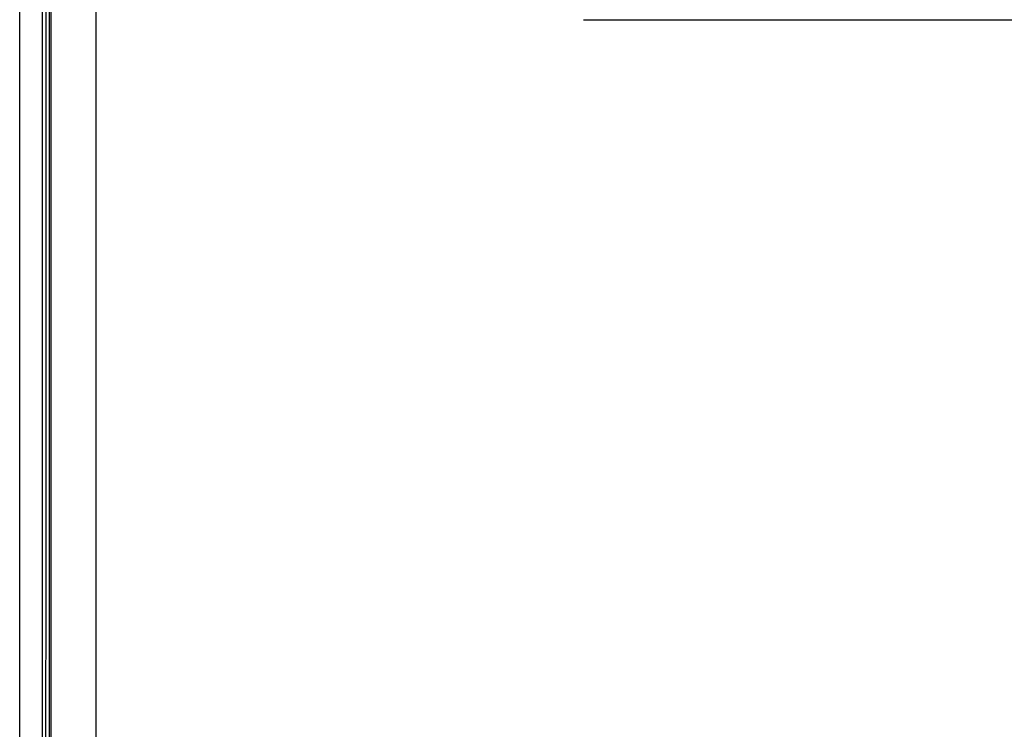
# Model space of a CAD drawing. Units: millimetres. Extents: x -66 to 476, y 20 to 283.
# Drawn here: x 51 to 68, y 220 to 233 of the extents above; entities that cross this region are included whole.
import ezdxf

# ---------------------------------------------------------------- set-up
doc = ezdxf.new("R2010")
doc.units = ezdxf.units.MM
doc.header["$PDSIZE"] = -1
doc.layers.add('TEXT', color=3, linetype='Continuous')
doc.styles.add('SLDTEXTSTYLE0', font='TXT', dxfattribs={"width": 0.7, "bigfont": 'bigfont'})
doc.dimstyles.new('SLDDIMSTYLE1', dxfattribs={"dimtxt": 3.5, "dimasz": 4, "dimexe": 0, "dimexo": 0.0625, "dimgap": 0.875, "dimtad": 3, "dimlfac": 5, "dimrnd": 1e-09, "dimzin": 12, "dimdsep": 46, "dimtxsty": 'SLDTEXTSTYLE0', "dimblk1": 'OPEN30', "dimblk2": 'OPEN30', "dimsah": 1, "dimcen": 0.09, "dimadec": 0, "dimazin": 3, "dimtfac": 1, "dimtofl": 0, "dimtmove": 0, "dimatfit": 3, "dimldrblk": 'OPEN30', "dimfxl": 1, "dimfrac": 2, "dimtolj": 1, "dimtzin": 12, "dimarcsym": 0})

# ---------------------------------------------------------------- blocks, each defined once
blk = doc.blocks.new('_OPEN30')
at = {"color": 0, "linetype": 'ByBlock', "lineweight": -2}
for p, q in [((-1, 0.267949), (0, 0)), ((0, 0), (-1, -0.267949)), ((0, 0), (-1, 0))]:
    blk.add_line(p, q, dxfattribs=at)
blk = doc.blocks.new('_D_3')
at = {"layer": 'Defpoints', "color": 0}
for p in [(41.121, 221.739), (102.321, 221.739), (102.321, 175.549)]:
    blk.add_point(p, dxfattribs=at)
at = {"layer": 'TEXT', "color": 0, "lineweight": -2}
for p, q in [((41.121, 221.677), (41.121, 175.549)), ((102.321, 221.677), (102.321, 175.549)), ((45.121, 175.549), (98.321, 175.549))]:
    blk.add_line(p, q, dxfattribs=at)
at = {"layer": 'TEXT', "color": 0, "lineweight": -2, "xscale": 4, "yscale": 4, "zscale": 4, "rotation": 180}
blk.add_blockref('_OPEN30', (41.121, 175.549), dxfattribs=at)
at = {"layer": 'TEXT', "color": 0, "lineweight": -2, "xscale": 4, "yscale": 4, "zscale": 4}
blk.add_blockref('_OPEN30', (102.321, 175.549), dxfattribs=at)
at = {"layer": 'TEXT', "color": 0, "insert": (72.267, 179.924), "char_height": 3.5, "attachment_point": 2, "style": 'SLDTEXTSTYLE0'}
blk.add_mtext('\\A1;306', dxfattribs=at)

msp = doc.modelspace()

# ---------------------------------------------------------------- linework, layer by layer
at = {"color": 7, "linetype": 'Continuous', "lineweight": 25}
for p, q in [((51.2847, 196.2789), (51.2847, 246.1317)), ((52.0845, 246.1275), (52.0845, 196.1855)), ((51.2495, 244.7802), (51.2495, 201.7713)), ((60.818, 232.5802), (82.418, 232.5802))]:
    msp.add_line(p, q, dxfattribs=at)
at = {"color": 7, "linetype": 'Continuous', "lineweight": 25, "flags": 128}
for points in [[(50.725, 190.6544), (50.725, 196.9138), (50.725, 203.1839), (50.725, 209.4684), (50.725, 215.7609), (50.725, 223.4204), (50.725, 231.0898), (50.725, 237.917), (50.725, 244.7484)], [(51.1249, 244.7501), (51.1249, 237.9273), (51.1249, 231.1053), (51.1249, 223.4451), (51.1249, 215.7901), (51.1249, 206.8784), (51.1249, 197.9801)]]:
    msp.add_lwpolyline(points, dxfattribs=at)
at = {"color": 8, "linetype": 'Continuous', "lineweight": 25}
msp.add_open_spline([(51.1683, 198.9313), (51.1759, 204.4921), (51.1907, 215.1629), (51.1971, 230.4459), (51.1945, 240.168), (51.1933, 244.7802)], degree=3, knots=[0, 0, 0, 0, 0.3638612, 0.6982142, 1, 1, 1, 1], dxfattribs=at)

# ---------------------------------------------------------------- dimensions: what is measured, and where the dimension line sits
at = {"layer": 'TEXT'}
dim = msp.add_linear_dim(base=(102.321, 175.5491), p1=(41.121, 221.7391), p2=(102.321, 221.7392), dimstyle='SLDDIMSTYLE1', dxfattribs=at)
dim.commit()
dim.dimension.update_dxf_attribs({"geometry": '_D_3', "text_midpoint": (72.2665, 175.5491), "dimtype": 160})

doc.saveas('drawing.dxf')
